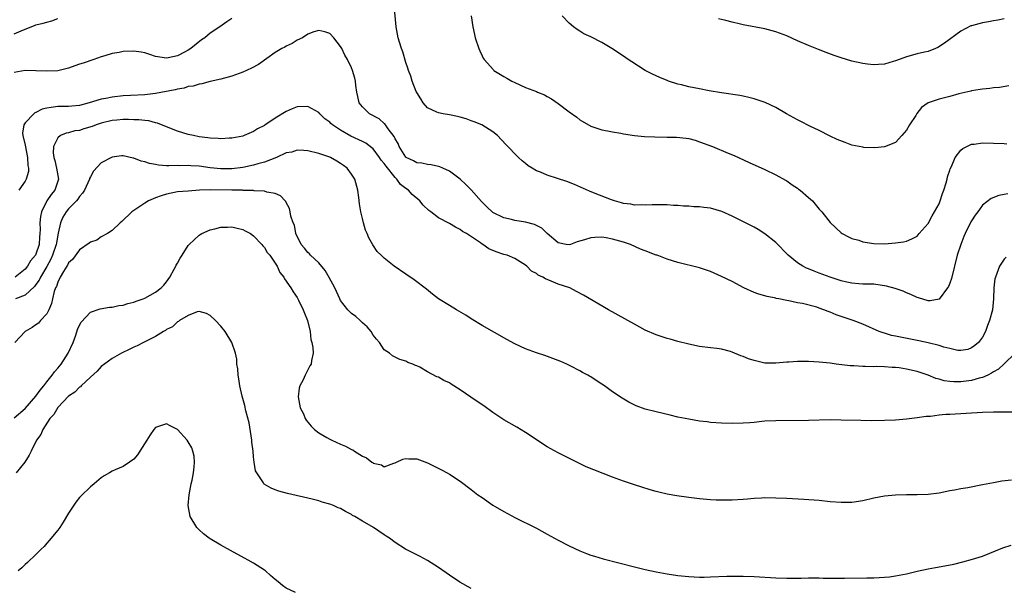
# Model space of a CAD drawing. Units: inches. Extents: x 2580000 to 2583000, y 1548000 to 1551000.
# Drawn here: x 2582638 to 2582819, y 1549710 to 1549814 of the extents above; entities that cross this region are included whole.
import ezdxf

# ---------------------------------------------------------------- set-up
doc = ezdxf.new("R2010")
doc.units = ezdxf.units.IN
doc.header["$MEASUREMENT"] = 0
doc.layers.add('LD25801548_10ft', color=93, linetype='Continuous')

msp = doc.modelspace()

# ---------------------------------------------------------------- linework, layer by layer
at = {"layer": 'LD25801548_10ft'}
for points, elevation in [([(2582819.67, 1549782.33), (2582819, 1549782.17), (2582818.02, 1549781.98), (2582816.56, 1549781.44), (2582815, 1549780.25), (2582814.11, 1549779), (2582813.62, 1549778.38), (2582813, 1549777.36), (2582812.87, 1549777.13), (2582811.82, 1549775), (2582811.56, 1549774.44), (2582810.99, 1549773), (2582810.34, 1549771), (2582809.28, 1549766.72), (2582809, 1549765.91), (2582808.75, 1549765.25), (2582808.57, 1549765), (2582807, 1549762.96), (2582805.36, 1549762.64), (2582805, 1549762.63), (2582803.21, 1549763.21), (2582803, 1549763.25), (2582801.8, 1549763.8), (2582801, 1549764.1), (2582800.39, 1549764.39), (2582798.93, 1549764.93), (2582797.34, 1549765.34), (2582797, 1549765.41), (2582796.54, 1549765.46), (2582795, 1549765.67), (2582794.33, 1549765.67), (2582793, 1549765.72), (2582792.24, 1549765.76), (2582791, 1549765.87), (2582790.08, 1549766.08), (2582789, 1549766.31), (2582787, 1549766.99), (2582785, 1549767.75), (2582784.08, 1549768.08), (2582783, 1549768.54), (2582782.66, 1549768.66), (2582781.99, 1549769), (2582781, 1549769.6), (2582779.25, 1549771), (2582777, 1549773.33), (2582775, 1549774.94), (2582773.74, 1549775.74), (2582773, 1549776.18), (2582771.43, 1549777), (2582769, 1549778.19), (2582767.06, 1549779.06), (2582765, 1549779.67), (2582763.78, 1549779.78), (2582763, 1549779.91), (2582761.92, 1549779.92), (2582761, 1549780.01), (2582760.05, 1549780.05), (2582759, 1549780.14), (2582758.18, 1549780.18), (2582757, 1549780.27), (2582754.28, 1549780.28), (2582753, 1549780.21), (2582752.27, 1549780.27), (2582751, 1549780.24), (2582750.38, 1549780.38), (2582749, 1549780.55), (2582748.66, 1549780.66), (2582747.35, 1549781), (2582746.8, 1549781.2), (2582743.49, 1549782.51), (2582742.77, 1549782.77), (2582740.01, 1549784.01), (2582738.57, 1549784.57), (2582736.87, 1549785.13), (2582735, 1549785.72), (2582733.72, 1549786.28), (2582733, 1549786.53), (2582732.19, 1549787), (2582731.47, 1549787.47), (2582731, 1549787.89), (2582730.36, 1549788.36), (2582729.72, 1549789), (2582729.33, 1549789.33), (2582727.71, 1549791), (2582727.35, 1549791.35), (2582725.87, 1549793), (2582725, 1549793.69), (2582722.96, 1549795), (2582721.55, 1549795.55), (2582721, 1549795.75), (2582720.07, 1549796.07), (2582719, 1549796.39), (2582718.51, 1549796.51), (2582717, 1549796.82), (2582715.86, 1549797), (2582715, 1549797.16), (2582714.66, 1549797.34), (2582713, 1549798.13), (2582712.19, 1549799), (2582711.76, 1549799.76), (2582711, 1549800.91), (2582710.91, 1549801.09), (2582710.15, 1549803), (2582709.9, 1549803.9), (2582709.47, 1549805), (2582709.37, 1549805.37), (2582709, 1549806.46), (2582708.43, 1549808.43), (2582708.2, 1549809), (2582707.84, 1549810.16), (2582707.61, 1549811), (2582707.24, 1549813), (2582706.85, 1549817)], 7080), ([(2582677, 1549814.55), (2582676.07, 1549813.93), (2582674.78, 1549813), (2582673, 1549811.82), (2582672.02, 1549811), (2582671.4, 1549810.6), (2582669.49, 1549809), (2582669, 1549808.7), (2582668.33, 1549808.33), (2582667, 1549807.67), (2582665.29, 1549807.29), (2582665, 1549807.24), (2582663, 1549807.56), (2582661.93, 1549807.93), (2582661, 1549808.19), (2582660.34, 1549808.34), (2582659, 1549808.54), (2582657, 1549808.46), (2582656.3, 1549808.3), (2582655, 1549808.08), (2582653.64, 1549807.64), (2582653, 1549807.48), (2582651.65, 1549807), (2582649.67, 1549806.33), (2582649, 1549806.11), (2582648.15, 1549805.85), (2582647, 1549805.41), (2582645, 1549804.93), (2582642.85, 1549804.85), (2582641, 1549804.94), (2582639, 1549804.97), (2582637, 1549804.59)], 7080), ([(2582637, 1549811.72), (2582638.26, 1549812.26), (2582639, 1549812.54), (2582640.74, 1549813.26), (2582641, 1549813.34), (2582642.33, 1549813.67), (2582643, 1549813.87), (2582643.92, 1549814.08), (2582645, 1549814.52)], 7090), ([(2582720.97, 1549815), (2582721.31, 1549813), (2582721.61, 1549811.6), (2582721.76, 1549811), (2582722.41, 1549809), (2582722.58, 1549808.58), (2582723, 1549807.69), (2582723.23, 1549807.23), (2582723.38, 1549807), (2582725.08, 1549805.08), (2582725.17, 1549805), (2582727, 1549803.88), (2582727.57, 1549803.57), (2582728.48, 1549803), (2582729, 1549802.74), (2582731, 1549801.87), (2582733, 1549801.1), (2582733.21, 1549801), (2582734.47, 1549800.47), (2582735, 1549800.19), (2582735.74, 1549799.74), (2582737, 1549798.88), (2582739, 1549797.4), (2582740.4, 1549796.4), (2582741, 1549795.9), (2582743, 1549794.73), (2582745, 1549794.09), (2582746.09, 1549793.91), (2582747, 1549793.7), (2582748.53, 1549793.47), (2582749, 1549793.36), (2582751, 1549793.05), (2582752.85, 1549792.85), (2582754.76, 1549792.76), (2582757, 1549792.74), (2582758.72, 1549792.72), (2582760.54, 1549792.54), (2582761, 1549792.45), (2582762.15, 1549792.15), (2582763, 1549791.89), (2582765.37, 1549791), (2582768.22, 1549789.78), (2582769.33, 1549789.33), (2582772.08, 1549788.08), (2582775, 1549786.8), (2582777, 1549785.81), (2582778.8, 1549784.8), (2582779, 1549784.68), (2582779.98, 1549783.98), (2582781, 1549783.33), (2582781.18, 1549783.18), (2582781.46, 1549783), (2582783, 1549781.65), (2582783.72, 1549781), (2582785, 1549779.5), (2582785.45, 1549779), (2582787, 1549777.05), (2582789, 1549775.12), (2582789.18, 1549775), (2582790.39, 1549774.39), (2582791, 1549774.12), (2582792.24, 1549773.76), (2582793, 1549773.5), (2582795, 1549773.15), (2582797, 1549773.11), (2582799, 1549773.3), (2582800.49, 1549773.51), (2582801, 1549773.61), (2582801.98, 1549774.02), (2582803, 1549774.54), (2582803.37, 1549775), (2582805, 1549776.86), (2582805.75, 1549778.25), (2582806.2, 1549779), (2582807, 1549780.48), (2582807.22, 1549781), (2582807.65, 1549782.35), (2582807.89, 1549783), (2582808.33, 1549784.33), (2582808.49, 1549785), (2582808.55, 1549785.45), (2582809, 1549786.64), (2582809.08, 1549786.92), (2582809.3, 1549787.3), (2582810, 1549789), (2582811, 1549790.31), (2582811.35, 1549790.65), (2582813, 1549791.41), (2582813.45, 1549791.45), (2582815, 1549791.67), (2582817, 1549791.64), (2582819, 1549791.53), (2582819.49, 1549791.49)], 7090), ([(2582819.83, 1549802.17), (2582818.13, 1549801.87), (2582817, 1549801.8), (2582816.32, 1549801.68), (2582815, 1549801.56), (2582814.55, 1549801.45), (2582813, 1549801.23), (2582812.83, 1549801.17), (2582810.66, 1549800.66), (2582809, 1549800.17), (2582807, 1549799.69), (2582805, 1549799.04), (2582803.81, 1549798.19), (2582802.93, 1549797.07), (2582802.73, 1549796.73), (2582801.6, 1549795), (2582801, 1549793.98), (2582800.17, 1549793), (2582799, 1549791.72), (2582797, 1549790.94), (2582795.22, 1549790.78), (2582793.17, 1549790.83), (2582793, 1549790.85), (2582791, 1549791.27), (2582789.73, 1549791.73), (2582788.3, 1549792.3), (2582787, 1549792.93), (2582785, 1549793.93), (2582783.23, 1549794.77), (2582781.62, 1549795.62), (2582781, 1549795.89), (2582780.3, 1549796.3), (2582778.94, 1549797), (2582777, 1549798.15), (2582775.06, 1549799.06), (2582773.6, 1549799.6), (2582773, 1549799.78), (2582772.03, 1549800.03), (2582771, 1549800.24), (2582770.36, 1549800.36), (2582767, 1549800.85), (2582764.76, 1549801.24), (2582763, 1549801.58), (2582761, 1549801.99), (2582759.67, 1549802.33), (2582759, 1549802.48), (2582757.3, 1549803), (2582757, 1549803.11), (2582755.68, 1549803.68), (2582754.31, 1549804.31), (2582752.99, 1549805), (2582750.55, 1549806.55), (2582749.86, 1549807), (2582749, 1549807.6), (2582746.87, 1549809), (2582745, 1549810.1), (2582743, 1549811.15), (2582741.74, 1549811.74), (2582741, 1549812.2), (2582740.48, 1549812.48), (2582739.83, 1549813), (2582739, 1549813.64), (2582737.72, 1549815)], 7100), ([(2582819, 1549814.49), (2582817.79, 1549814.21), (2582817, 1549814.08), (2582816.09, 1549813.91), (2582815, 1549813.75), (2582813, 1549813.2), (2582812.85, 1549813.15), (2582811, 1549812.17), (2582808.03, 1549809.97), (2582806.81, 1549809.19), (2582806.37, 1549809), (2582805, 1549808.46), (2582804.35, 1549808.35), (2582803, 1549808.01), (2582801, 1549807.46), (2582799.18, 1549806.82), (2582799, 1549806.74), (2582798.6, 1549806.6), (2582797, 1549806.15), (2582795.9, 1549806.1), (2582795, 1549806), (2582793.85, 1549806.15), (2582793, 1549806.23), (2582791, 1549806.69), (2582789, 1549807.29), (2582787.72, 1549807.72), (2582786.25, 1549808.25), (2582784.82, 1549808.82), (2582783, 1549809.57), (2582781, 1549810.43), (2582779, 1549811.32), (2582777, 1549812.08), (2582775, 1549812.6), (2582771, 1549813.36), (2582770.49, 1549813.51), (2582769, 1549813.84), (2582767.84, 1549814.16), (2582766.46, 1549814.46)], 7110), ([(2582819.34, 1549770.66), (2582819, 1549770.29), (2582818.47, 1549769.53), (2582818.15, 1549769), (2582817.64, 1549767.64), (2582817.37, 1549767), (2582817.29, 1549766.71), (2582817.05, 1549765), (2582817.02, 1549763.02), (2582816.84, 1549761), (2582816.28, 1549759), (2582815.91, 1549758.09), (2582815.52, 1549757), (2582815, 1549755.97), (2582814.28, 1549755), (2582813.58, 1549754.42), (2582813, 1549753.97), (2582812.3, 1549753.7), (2582811, 1549753.52), (2582810.47, 1549753.53), (2582809, 1549753.86), (2582807.89, 1549754.11), (2582807, 1549754.42), (2582805, 1549754.93), (2582803.29, 1549755.29), (2582799.94, 1549755.94), (2582799, 1549756.16), (2582798.29, 1549756.29), (2582797, 1549756.67), (2582796.73, 1549756.73), (2582795.98, 1549757), (2582793, 1549758.36), (2582791.23, 1549759), (2582789.57, 1549759.57), (2582789, 1549759.75), (2582788.08, 1549760.08), (2582787, 1549760.55), (2582786.65, 1549760.65), (2582785.83, 1549761), (2582785, 1549761.3), (2582784.55, 1549761.45), (2582781.88, 1549762.12), (2582781, 1549762.26), (2582779.37, 1549762.63), (2582779, 1549762.68), (2582777.53, 1549763), (2582777.08, 1549763.08), (2582777, 1549763.11), (2582775.42, 1549763.42), (2582773.88, 1549763.88), (2582773, 1549764.17), (2582771.13, 1549765), (2582769, 1549766.16), (2582767, 1549767.12), (2582765, 1549768.01), (2582763, 1549768.69), (2582759, 1549769.71), (2582757, 1549770.31), (2582755.22, 1549771), (2582755, 1549771.06), (2582753, 1549771.8), (2582752.15, 1549772.15), (2582750.3, 1549773), (2582749, 1549773.43), (2582747, 1549773.99), (2582745.8, 1549774.2), (2582745, 1549774.32), (2582743.73, 1549774.27), (2582743, 1549774.21), (2582741.82, 1549773.82), (2582740.51, 1549773.49), (2582739.23, 1549773), (2582739, 1549772.93), (2582738.49, 1549773), (2582737, 1549773.27), (2582735, 1549775.02), (2582733.99, 1549775.99), (2582732.64, 1549776.64), (2582731, 1549777.11), (2582729, 1549777.42), (2582728.43, 1549777.57), (2582727, 1549777.89), (2582725, 1549778.9), (2582723.89, 1549779.89), (2582722.88, 1549780.88), (2582721.03, 1549783.03), (2582720.02, 1549784.02), (2582719, 1549784.97), (2582717, 1549786.44), (2582715.77, 1549787), (2582715.25, 1549787.26), (2582715, 1549787.34), (2582713.63, 1549787.63), (2582713, 1549787.68), (2582711.91, 1549787.91), (2582711, 1549787.99), (2582710.39, 1549788.39), (2582709.05, 1549789), (2582709, 1549789.04), (2582707.77, 1549791), (2582707.56, 1549791.56), (2582707, 1549792.44), (2582706.85, 1549792.85), (2582705.75, 1549794.25), (2582705.14, 1549795.14), (2582705, 1549795.23), (2582704.07, 1549796.07), (2582702.29, 1549797), (2582701, 1549798.32), (2582700.44, 1549799), (2582700.19, 1549800.19), (2582699.96, 1549801), (2582699.8, 1549802.2), (2582699.73, 1549803), (2582699.59, 1549803.59), (2582699.2, 1549805), (2582699, 1549805.49), (2582698.26, 1549807), (2582697.79, 1549807.79), (2582697.21, 1549809), (2582697, 1549809.41), (2582695.73, 1549811), (2582695, 1549811.79), (2582694.1, 1549812.1), (2582693, 1549812.31), (2582692.06, 1549812.06), (2582691, 1549811.64), (2582689.98, 1549811), (2582689, 1549810.53), (2582688.09, 1549809.91), (2582687, 1549809.47), (2582686.72, 1549809.28), (2582686.21, 1549809), (2582685, 1549808.29), (2582681.93, 1549806.07), (2582680.61, 1549805.39), (2582679, 1549804.66), (2582677, 1549803.92), (2582675, 1549803.36), (2582673, 1549802.92), (2582671.47, 1549802.53), (2582671, 1549802.48), (2582669.89, 1549802.11), (2582669, 1549802.02), (2582668.25, 1549801.75), (2582667, 1549801.56), (2582666.57, 1549801.43), (2582663, 1549800.74), (2582661, 1549800.51), (2582658.37, 1549800.37), (2582657, 1549800.32), (2582655, 1549800.1), (2582653.84, 1549799.85), (2582653, 1549799.7), (2582650.77, 1549799), (2582649, 1549798.54), (2582647.6, 1549798.4), (2582647, 1549798.37), (2582646.38, 1549798.38), (2582645, 1549798.36), (2582643.8, 1549798.2), (2582643, 1549798.05), (2582642.16, 1549797.84), (2582641, 1549797.23), (2582640.82, 1549797.18), (2582640.59, 1549797), (2582639, 1549795.33), (2582638.76, 1549795), (2582638.55, 1549793.45), (2582638.56, 1549793), (2582639, 1549791.24), (2582639.46, 1549789), (2582639.52, 1549787.52), (2582639.64, 1549787), (2582639.61, 1549786.39), (2582639.21, 1549785), (2582639, 1549784.62), (2582637.86, 1549783)], 7070), ([(2582820.99, 1549753), (2582819, 1549751.05), (2582817.91, 1549750.09), (2582817, 1549749.59), (2582816.64, 1549749.36), (2582815.98, 1549749), (2582815, 1549748.54), (2582814.4, 1549748.4), (2582813, 1549747.98), (2582811, 1549747.75), (2582809.74, 1549747.74), (2582809, 1549747.81), (2582807.96, 1549747.96), (2582807, 1549748.24), (2582806.39, 1549748.39), (2582805, 1549748.96), (2582803, 1549749.66), (2582801, 1549750.1), (2582799.7, 1549750.3), (2582799, 1549750.37), (2582798.38, 1549750.38), (2582797, 1549750.5), (2582795.46, 1549750.54), (2582795, 1549750.52), (2582793.44, 1549750.56), (2582793, 1549750.55), (2582791.34, 1549750.66), (2582790.69, 1549750.69), (2582788.09, 1549751), (2582787, 1549751.16), (2582785, 1549751.37), (2582783, 1549751.5), (2582781.5, 1549751.5), (2582781, 1549751.51), (2582779.38, 1549751.38), (2582779, 1549751.37), (2582777, 1549751.15), (2582775, 1549751.15), (2582773, 1549751.64), (2582772, 1549752), (2582771, 1549752.43), (2582770.55, 1549752.55), (2582769, 1549753.22), (2582768.69, 1549753.31), (2582767, 1549753.73), (2582766.14, 1549753.86), (2582765, 1549754), (2582763, 1549754.26), (2582761, 1549754.66), (2582759, 1549755.17), (2582757.58, 1549755.58), (2582757, 1549755.73), (2582755, 1549756.38), (2582753, 1549757.26), (2582751, 1549758.34), (2582746.26, 1549761), (2582741.67, 1549763.67), (2582740.36, 1549764.36), (2582739.12, 1549765), (2582737, 1549765.71), (2582735.73, 1549766.27), (2582734.65, 1549766.65), (2582734.15, 1549767), (2582733.33, 1549767.33), (2582733, 1549767.63), (2582732.09, 1549768.09), (2582731.21, 1549769), (2582731, 1549769.19), (2582729, 1549770.42), (2582727.59, 1549771), (2582727, 1549771.16), (2582725.62, 1549771.62), (2582724.22, 1549772.22), (2582723.13, 1549773), (2582723, 1549773.07), (2582722.73, 1549773.27), (2582720.13, 1549775), (2582719.41, 1549775.41), (2582719, 1549775.75), (2582718.15, 1549776.15), (2582717, 1549776.83), (2582715, 1549777.9), (2582713.58, 1549779), (2582713.24, 1549779.24), (2582712.19, 1549780.19), (2582711.55, 1549781), (2582710.16, 1549782.16), (2582709.45, 1549783), (2582709, 1549783.31), (2582708.03, 1549784.03), (2582707.34, 1549785), (2582707, 1549785.31), (2582705.36, 1549787.36), (2582705, 1549787.89), (2582704.48, 1549788.48), (2582704.15, 1549789), (2582703, 1549790.56), (2582702.77, 1549790.77), (2582701.62, 1549791.62), (2582701, 1549791.95), (2582698.9, 1549792.9), (2582697, 1549793.99), (2582695.51, 1549795), (2582695.23, 1549795.23), (2582695, 1549795.48), (2582694.11, 1549796.11), (2582693.21, 1549797), (2582693, 1549797.24), (2582691, 1549798.35), (2582689, 1549798.28), (2582688.07, 1549797.93), (2582687, 1549797.43), (2582685, 1549796.22), (2582683.06, 1549794.94), (2582683, 1549794.88), (2582681.74, 1549794.26), (2582681, 1549793.75), (2582679.27, 1549793), (2582679, 1549792.91), (2582677, 1549792.53), (2582676.54, 1549792.54), (2582675, 1549792.43), (2582674.5, 1549792.5), (2582673, 1549792.54), (2582672.62, 1549792.62), (2582671, 1549792.8), (2582669.97, 1549793), (2582669, 1549793.22), (2582667, 1549793.83), (2582665, 1549794.63), (2582663.32, 1549795.32), (2582663, 1549795.37), (2582661.72, 1549795.72), (2582661, 1549795.76), (2582659.93, 1549795.93), (2582659, 1549795.93), (2582657.98, 1549795.98), (2582657, 1549795.95), (2582655.86, 1549795.86), (2582655, 1549795.77), (2582653, 1549795.31), (2582652.07, 1549795), (2582651.3, 1549794.7), (2582649.78, 1549794.22), (2582649, 1549793.96), (2582648.14, 1549793.86), (2582647, 1549793.51), (2582646.53, 1549793.47), (2582645.48, 1549793), (2582645, 1549792.6), (2582644.24, 1549791), (2582644.16, 1549789.84), (2582644.26, 1549789), (2582644.44, 1549788.44), (2582644.76, 1549787), (2582645.12, 1549785), (2582644.47, 1549783), (2582643.8, 1549782.2), (2582642.99, 1549781.01), (2582642.02, 1549779), (2582641.84, 1549778.16), (2582641.74, 1549777), (2582641.76, 1549775.75), (2582641.74, 1549775), (2582641.67, 1549774.33), (2582641.58, 1549773), (2582641, 1549771.2), (2582640.9, 1549771), (2582640.01, 1549769.99), (2582639.45, 1549769), (2582639, 1549768.44), (2582637.17, 1549767)], 7060), ([(2582821, 1549742.18), (2582817, 1549742.19), (2582815, 1549742.12), (2582809, 1549741.75), (2582808.27, 1549741.73), (2582807, 1549741.61), (2582805.41, 1549741.4), (2582804.62, 1549741.38), (2582803, 1549741.11), (2582801, 1549740.86), (2582799, 1549740.7), (2582797, 1549740.62), (2582794.59, 1549740.59), (2582792.62, 1549740.62), (2582789, 1549740.73), (2582787, 1549740.74), (2582783, 1549740.62), (2582777, 1549740.59), (2582775, 1549740.49), (2582774.44, 1549740.44), (2582773, 1549740.29), (2582772.24, 1549740.24), (2582771, 1549740.13), (2582769, 1549740.1), (2582767, 1549740.17), (2582765, 1549740.3), (2582764.37, 1549740.37), (2582763, 1549740.53), (2582761, 1549740.87), (2582759, 1549741.28), (2582757.6, 1549741.6), (2582755, 1549742.21), (2582753, 1549742.72), (2582751.33, 1549743.33), (2582749.99, 1549743.99), (2582748.74, 1549744.74), (2582747, 1549745.93), (2582745.51, 1549747), (2582745, 1549747.34), (2582743.97, 1549747.97), (2582743, 1549748.65), (2582742.78, 1549748.78), (2582742.43, 1549749), (2582741.49, 1549749.49), (2582741, 1549749.79), (2582739.35, 1549750.65), (2582738.6, 1549751), (2582737.46, 1549751.46), (2582737, 1549751.67), (2582734.56, 1549752.56), (2582733, 1549753.06), (2582731, 1549753.81), (2582729, 1549754.74), (2582727.53, 1549755.53), (2582723, 1549758.12), (2582721, 1549759.34), (2582720.01, 1549760.01), (2582718.76, 1549760.76), (2582718.29, 1549761), (2582717, 1549761.76), (2582715.02, 1549763), (2582713.89, 1549763.89), (2582712.8, 1549764.8), (2582710.51, 1549766.51), (2582709, 1549767.53), (2582706.86, 1549769), (2582705, 1549770.48), (2582704.45, 1549771), (2582703.73, 1549771.73), (2582702.94, 1549772.94), (2582702.19, 1549774.2), (2582701.88, 1549775), (2582701.6, 1549775.6), (2582701.19, 1549777), (2582701, 1549777.76), (2582700.72, 1549779), (2582700.46, 1549780.47), (2582700.37, 1549781.63), (2582700.17, 1549783), (2582699.62, 1549785), (2582699, 1549785.92), (2582698.22, 1549787), (2582697.53, 1549787.53), (2582697, 1549787.88), (2582696.31, 1549788.31), (2582695.13, 1549789), (2582695, 1549789.06), (2582693.54, 1549789.54), (2582693, 1549789.74), (2582691, 1549790.19), (2582690.25, 1549790.25), (2582689, 1549790.3), (2582688.01, 1549789.99), (2582687, 1549789.81), (2582685.2, 1549789), (2582683, 1549788.14), (2582681.8, 1549787.8), (2582681, 1549787.55), (2582679, 1549787.13), (2582677, 1549786.88), (2582675, 1549786.88), (2582673, 1549787.1), (2582671, 1549787.36), (2582669.45, 1549787.45), (2582669, 1549787.5), (2582667.47, 1549787.47), (2582667, 1549787.5), (2582665.44, 1549787.44), (2582665, 1549787.47), (2582663.55, 1549787.55), (2582663, 1549787.67), (2582661.87, 1549787.87), (2582661, 1549788.21), (2582660.33, 1549788.33), (2582659, 1549788.88), (2582658.87, 1549788.87), (2582657, 1549789.27), (2582656.74, 1549789.26), (2582655, 1549789.05), (2582654.89, 1549789), (2582653, 1549788.03), (2582651.56, 1549786.44), (2582651, 1549785.42), (2582650.87, 1549785.13), (2582650.85, 1549785), (2582649.92, 1549783), (2582649.58, 1549782.42), (2582649, 1549781.81), (2582648.7, 1549781.3), (2582648.43, 1549781), (2582647, 1549779.53), (2582646.55, 1549779), (2582645.96, 1549778.04), (2582645.48, 1549777), (2582645.09, 1549775.09), (2582645, 1549774.74), (2582644.75, 1549773.25), (2582644.72, 1549773), (2582644.06, 1549771), (2582643.73, 1549770.27), (2582643, 1549768.97), (2582641.81, 1549767), (2582641.56, 1549766.44), (2582641, 1549765.66), (2582640.71, 1549765.29), (2582639, 1549763.67), (2582637.25, 1549763)], 7050), ([(2582820.31, 1549729.69), (2582818.53, 1549729.47), (2582817, 1549729.21), (2582815, 1549728.8), (2582812.28, 1549728.28), (2582811, 1549728.07), (2582809.83, 1549727.83), (2582809, 1549727.7), (2582807, 1549727.31), (2582805, 1549727.05), (2582803, 1549726.99), (2582801, 1549726.99), (2582799, 1549726.92), (2582797, 1549726.71), (2582795, 1549726.35), (2582793, 1549725.9), (2582791, 1549725.59), (2582789, 1549725.56), (2582787, 1549725.72), (2582785, 1549725.92), (2582782.15, 1549726.15), (2582779, 1549726.32), (2582777, 1549726.39), (2582775, 1549726.4), (2582774.37, 1549726.37), (2582773, 1549726.29), (2582771.82, 1549726.18), (2582771, 1549726.13), (2582769, 1549726.01), (2582767, 1549725.99), (2582766.02, 1549726.02), (2582765, 1549726.08), (2582763, 1549726.24), (2582761, 1549726.46), (2582758.79, 1549726.79), (2582757, 1549727.12), (2582755.48, 1549727.48), (2582755, 1549727.59), (2582753.9, 1549727.9), (2582752.38, 1549728.38), (2582751, 1549728.84), (2582749, 1549729.47), (2582747, 1549730.2), (2582743.56, 1549731.56), (2582742.15, 1549732.15), (2582740.78, 1549732.78), (2582737, 1549734.69), (2582735, 1549735.81), (2582731, 1549738.42), (2582729.39, 1549739.39), (2582727, 1549740.79), (2582725, 1549742.13), (2582723.32, 1549743.32), (2582723, 1549743.52), (2582720.93, 1549744.93), (2582719, 1549746.29), (2582717.32, 1549747.32), (2582717, 1549747.55), (2582715.99, 1549747.99), (2582715, 1549748.61), (2582714.68, 1549748.68), (2582713, 1549749.61), (2582711.57, 1549750.43), (2582711, 1549750.68), (2582710.74, 1549750.74), (2582710.29, 1549751), (2582709.33, 1549751.33), (2582709, 1549751.53), (2582707.88, 1549751.88), (2582707, 1549752.29), (2582706.54, 1549752.54), (2582706, 1549753), (2582705, 1549753.63), (2582704.15, 1549755), (2582703.61, 1549755.61), (2582703, 1549756.35), (2582702.61, 1549757), (2582701.87, 1549757.87), (2582701, 1549758.58), (2582700.59, 1549759), (2582699.78, 1549759.78), (2582699, 1549760.33), (2582698.66, 1549760.66), (2582698.35, 1549761), (2582697, 1549762.69), (2582696.83, 1549763), (2582695.91, 1549765), (2582694.91, 1549766.91), (2582694.19, 1549768.19), (2582693, 1549769.59), (2582691.46, 1549771), (2582691.26, 1549771.26), (2582691, 1549771.5), (2582690.34, 1549772.34), (2582689.77, 1549773), (2582688.78, 1549775), (2582688.52, 1549776.52), (2582688.25, 1549777), (2582687.82, 1549778.18), (2582687.72, 1549779), (2582687.61, 1549779.61), (2582687, 1549780.71), (2582686.91, 1549780.91), (2582686.8, 1549781), (2582685.96, 1549781.96), (2582685, 1549782.35), (2582683.41, 1549782.59), (2582683, 1549782.77), (2582681.13, 1549782.87), (2582681, 1549782.91), (2582679.06, 1549782.94), (2582678.96, 1549782.96), (2582677, 1549782.95), (2582673, 1549783.02), (2582671.05, 1549782.95), (2582669, 1549782.82), (2582667, 1549782.65), (2582665, 1549782.25), (2582664.03, 1549781.96), (2582663, 1549781.58), (2582661.68, 1549781), (2582661, 1549780.58), (2582658.65, 1549779), (2582656.78, 1549777.22), (2582656.49, 1549777), (2582655, 1549775.55), (2582654.17, 1549775), (2582653, 1549774.38), (2582652.19, 1549773.81), (2582651, 1549773.39), (2582650.79, 1549773.21), (2582649, 1549772.02), (2582647.74, 1549770.25), (2582647, 1549769.62), (2582646.81, 1549769.19), (2582646.67, 1549769), (2582646.04, 1549768.04), (2582645.46, 1549767), (2582645, 1549766.07), (2582644.75, 1549765.25), (2582644.59, 1549765), (2582644.35, 1549764.35), (2582644.04, 1549763), (2582643.86, 1549762.14), (2582643.36, 1549761), (2582643, 1549760.27), (2582641.84, 1549759), (2582641.46, 1549758.54), (2582641, 1549758.2), (2582640.28, 1549757.72), (2582639, 1549757), (2582637.1, 1549755)], 7040), ([(2582637, 1549741.11), (2582639, 1549742.86), (2582641, 1549745.13), (2582641.77, 1549746.23), (2582642.43, 1549747), (2582643, 1549747.76), (2582644, 1549749), (2582644.39, 1549749.61), (2582645, 1549750.26), (2582645.62, 1549751), (2582646.94, 1549753), (2582647.81, 1549755), (2582648.3, 1549756.3), (2582648.65, 1549757.35), (2582649, 1549758.17), (2582649.3, 1549758.7), (2582651, 1549760.57), (2582652.81, 1549761.19), (2582654.53, 1549761.47), (2582655, 1549761.47), (2582656.24, 1549761.76), (2582657, 1549761.82), (2582657.87, 1549762.13), (2582659, 1549762.37), (2582659.44, 1549762.56), (2582660.7, 1549763), (2582661, 1549763.12), (2582663, 1549764.2), (2582664.03, 1549765), (2582664.49, 1549765.51), (2582665, 1549766.12), (2582665.62, 1549767), (2582666.43, 1549768.43), (2582666.73, 1549769), (2582666.8, 1549769.2), (2582667, 1549769.55), (2582667.5, 1549770.5), (2582667.87, 1549771), (2582669, 1549772.78), (2582669.18, 1549773), (2582671, 1549774.72), (2582671.16, 1549774.84), (2582671.46, 1549775), (2582673, 1549775.68), (2582673.89, 1549775.89), (2582675, 1549776.18), (2582676.2, 1549776.2), (2582677, 1549776.25), (2582677.97, 1549775.97), (2582679, 1549775.75), (2582679.48, 1549775.48), (2582680.43, 1549775), (2582681, 1549774.6), (2582682.54, 1549773), (2582682.73, 1549772.73), (2582683, 1549772.42), (2582683.53, 1549771.53), (2582684, 1549771), (2582685, 1549769.53), (2582685.35, 1549769), (2582685.83, 1549767.83), (2582686.55, 1549767), (2582686.67, 1549766.67), (2582687.87, 1549765), (2582688.29, 1549764.29), (2582689, 1549763.22), (2582689.24, 1549762.76), (2582690.1, 1549761), (2582690.36, 1549760.36), (2582690.89, 1549759), (2582691.38, 1549757), (2582691.52, 1549755.52), (2582691.74, 1549755), (2582691.92, 1549754.08), (2582691.93, 1549753), (2582691.67, 1549751.67), (2582691.56, 1549751), (2582691.33, 1549750.67), (2582690.49, 1549749), (2582690.13, 1549748.13), (2582689.51, 1549747), (2582689.39, 1549746.61), (2582689.21, 1549745), (2582689.57, 1549743), (2582690.15, 1549741.85), (2582690.51, 1549741), (2582690.68, 1549740.68), (2582691, 1549740.31), (2582691.57, 1549739.57), (2582692.19, 1549739), (2582693, 1549738.39), (2582694.47, 1549737.53), (2582695, 1549737.2), (2582695.4, 1549737), (2582697, 1549736.32), (2582697.91, 1549735.91), (2582699, 1549735.31), (2582699.22, 1549735.22), (2582699.54, 1549735), (2582701, 1549734.09), (2582701.79, 1549733.79), (2582702.74, 1549733), (2582702.91, 1549732.91), (2582703, 1549732.82), (2582704.52, 1549732.52), (2582705, 1549732.12), (2582706.81, 1549732.81), (2582707, 1549732.84), (2582707.25, 1549733), (2582708.44, 1549733.56), (2582709, 1549733.65), (2582709.57, 1549733.57), (2582711, 1549733.59), (2582713, 1549732.89), (2582715.57, 1549731.57), (2582716.57, 1549731), (2582717, 1549730.75), (2582719, 1549729.47), (2582721, 1549727.97), (2582722.25, 1549727), (2582723, 1549726.46), (2582725, 1549725.11), (2582727, 1549723.93), (2582729, 1549722.81), (2582733, 1549720.83), (2582735, 1549719.78), (2582737, 1549718.67), (2582739, 1549717.62), (2582741, 1549716.68), (2582742.2, 1549716.2), (2582743, 1549715.91), (2582743.69, 1549715.69), (2582745.24, 1549715.24), (2582751, 1549713.74), (2582753, 1549713.28), (2582755, 1549712.85), (2582757, 1549712.47), (2582759, 1549712.15), (2582761, 1549711.94), (2582763, 1549711.85), (2582763.86, 1549711.86), (2582765, 1549711.88), (2582768.02, 1549712.02), (2582770.06, 1549712.06), (2582771, 1549712.04), (2582773, 1549711.96), (2582777, 1549711.74), (2582779, 1549711.66), (2582781.68, 1549711.68), (2582783, 1549711.72), (2582783.71, 1549711.71), (2582785, 1549711.72), (2582785.69, 1549711.69), (2582787, 1549711.68), (2582787.65, 1549711.65), (2582789.65, 1549711.65), (2582793.75, 1549711.75), (2582795, 1549711.75), (2582797, 1549711.84), (2582797.93, 1549711.93), (2582799, 1549712.08), (2582800.34, 1549712.34), (2582801, 1549712.48), (2582803, 1549712.98), (2582805, 1549713.39), (2582806.38, 1549713.62), (2582808.09, 1549713.91), (2582809.74, 1549714.26), (2582811.35, 1549714.65), (2582813.13, 1549715.13), (2582815, 1549715.73), (2582818.76, 1549717.24), (2582820.29, 1549717.71)], 7030), ([(2582721, 1549709.74), (2582718.92, 1549710.92), (2582717, 1549712.21), (2582715, 1549713.62), (2582713, 1549714.9), (2582711.63, 1549715.63), (2582708.92, 1549717), (2582707, 1549718.21), (2582705.97, 1549719), (2582705.39, 1549719.39), (2582705, 1549719.64), (2582703.04, 1549721), (2582701, 1549722.12), (2582699.61, 1549723), (2582699.21, 1549723.21), (2582699, 1549723.36), (2582697.9, 1549723.9), (2582697, 1549724.44), (2582696.58, 1549724.58), (2582695.67, 1549725), (2582695, 1549725.27), (2582693.63, 1549725.63), (2582693, 1549725.87), (2582691.8, 1549726.2), (2582687.21, 1549727.21), (2582685.66, 1549727.66), (2582685, 1549727.88), (2582684.22, 1549728.22), (2582682.95, 1549728.95), (2582682.83, 1549729.17), (2582681.61, 1549731), (2582681.38, 1549731.38), (2582681.13, 1549733), (2582681, 1549733.99), (2582680.9, 1549735), (2582680.68, 1549736.68), (2582680.67, 1549737), (2582680.21, 1549740.21), (2582679.56, 1549742.44), (2582679.4, 1549743.4), (2582678.91, 1549745.09), (2582678.48, 1549747), (2582678.31, 1549748.31), (2582678.14, 1549749), (2582678.11, 1549750.11), (2582677.95, 1549751), (2582677.93, 1549751.93), (2582677.7, 1549753), (2582677.03, 1549755), (2582675.77, 1549757), (2582675, 1549757.99), (2582674.01, 1549759), (2582673, 1549759.97), (2582672.32, 1549760.32), (2582671, 1549760.69), (2582670.64, 1549760.64), (2582669, 1549759.97), (2582667.39, 1549759), (2582667.18, 1549758.82), (2582667, 1549758.77), (2582666.12, 1549757.88), (2582665, 1549757.34), (2582664.81, 1549757.19), (2582664.46, 1549757), (2582663, 1549756.08), (2582660.79, 1549755), (2582659.62, 1549754.38), (2582659, 1549754.1), (2582658.27, 1549753.73), (2582656.7, 1549753), (2582655, 1549752.05), (2582653, 1549750.57), (2582652.28, 1549749.72), (2582651, 1549748.6), (2582649.3, 1549747), (2582649.16, 1549746.84), (2582649, 1549746.75), (2582648.17, 1549745.83), (2582647, 1549745.09), (2582645, 1549743.04), (2582644.26, 1549741.74), (2582643.56, 1549741), (2582642.28, 1549739), (2582641.92, 1549738.08), (2582641.1, 1549737), (2582640.1, 1549735), (2582639.74, 1549734.25), (2582638.95, 1549733), (2582637.39, 1549731)], 7020), ([(2582688.72, 1549709), (2582687, 1549709.85), (2582686.3, 1549710.3), (2582685.5, 1549711), (2582685, 1549711.4), (2582684.14, 1549712.14), (2582683.19, 1549713), (2582683, 1549713.14), (2582681, 1549714.4), (2582679.98, 1549715), (2582679.36, 1549715.36), (2582676.76, 1549716.76), (2582675, 1549717.73), (2582673, 1549718.88), (2582672.83, 1549719), (2582671.82, 1549719.82), (2582671, 1549720.54), (2582670.55, 1549721), (2582669.32, 1549723), (2582668.96, 1549725.04), (2582669.15, 1549727), (2582669.55, 1549729), (2582669.7, 1549729.7), (2582669.94, 1549731), (2582670.11, 1549732.11), (2582670.14, 1549733), (2582670.09, 1549734.09), (2582669.85, 1549735), (2582669.63, 1549735.63), (2582669, 1549736.74), (2582668.82, 1549737), (2582667.02, 1549739), (2582665.65, 1549739.65), (2582665, 1549740.05), (2582663.51, 1549739.51), (2582663, 1549739.37), (2582662.69, 1549739), (2582661.99, 1549738.01), (2582661.39, 1549737), (2582660.11, 1549735), (2582659.65, 1549734.35), (2582659, 1549733.56), (2582658.22, 1549733), (2582657, 1549732.21), (2582655.55, 1549731.55), (2582655, 1549731.32), (2582654.51, 1549731), (2582653.55, 1549730.45), (2582653, 1549730.09), (2582651.71, 1549729), (2582651, 1549728.45), (2582649.25, 1549726.75), (2582649, 1549726.47), (2582648.35, 1549725.65), (2582647, 1549723.6), (2582646.02, 1549721.98), (2582645.36, 1549721), (2582645, 1549720.51), (2582643.44, 1549718.56), (2582643, 1549718.1), (2582642.49, 1549717.51), (2582641.96, 1549717), (2582641, 1549716.02), (2582639.46, 1549714.54), (2582639, 1549714.17), (2582638.42, 1549713.58), (2582637.73, 1549713)], 7010)]:
    msp.add_lwpolyline(points, dxfattribs=dict(at, elevation=elevation))

doc.saveas('drawing.dxf')
